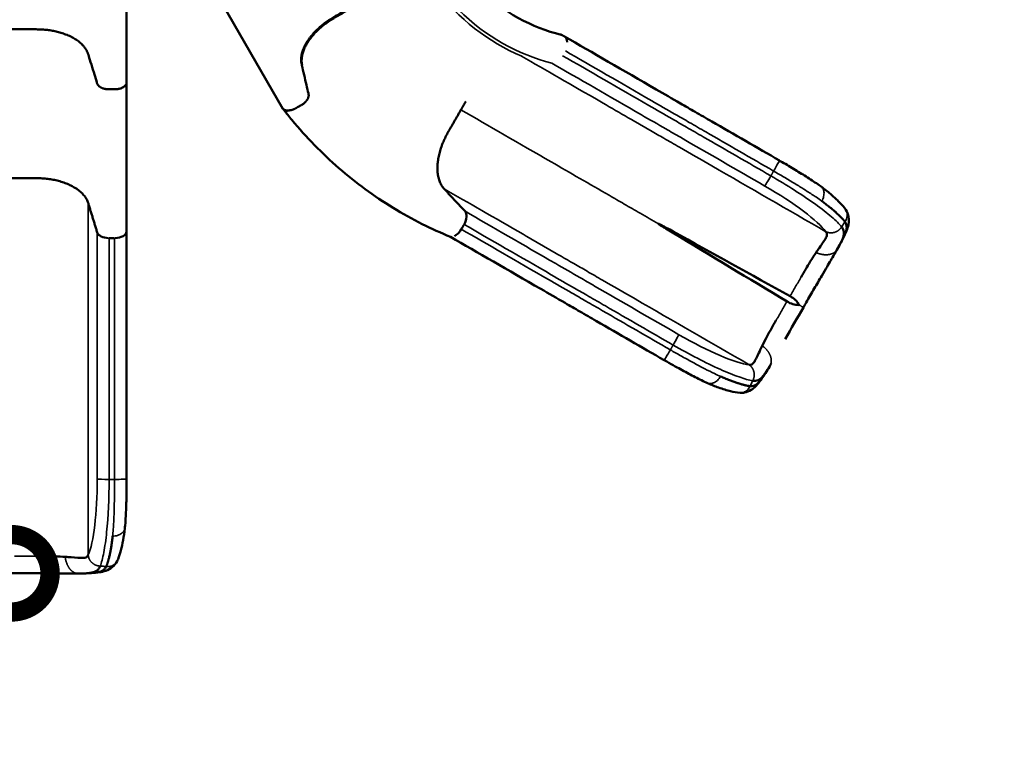
# Model space of a CAD drawing. Extents: x 71371 to 96571, y -30653 to 22807.
# Drawn here: x 78673 to 79818, y -9059 to -8208 of the extents above; entities that cross this region are included whole.
import ezdxf

# ---------------------------------------------------------------- set-up
doc = ezdxf.new("R2010")
doc.units = 0
doc.header["$MEASUREMENT"] = 0
doc.header["$PDMODE"] = 1
doc.layers.get('0').update_dxf_attribs({"linetype": 'CONTINUOUS'})
doc.layers.get('DefPoints').update_dxf_attribs({"linetype": 'CONTINUOUS'})
for name, color, linetype, lineweight in [('FRAM3', 1, 'CONTINUOUS', 50), ('MD_可視', 7, 'CONTINUOUS', 50), ('MD_狭い可視', 7, 'CONTINUOUS', 35), ('寸法線', 3, 'CONTINUOUS', 18)]:
    doc.layers.add(name, color=color, linetype=linetype, lineweight=lineweight)
doc.styles.get("Standard").update_dxf_attribs({"font": 'TXT.SHX', "bigfont": 'bigfont.shx'})
doc.dimstyles.new('60-150', dxfattribs={"dimscale": 60, "dimtxt": 3, "dimasz": 3, "dimexe": 0, "dimexo": 1, "dimgap": 1, "dimtad": 3, "dimdec": 1, "dimlfac": 2.5, "dimdsep": 46, "dimtxsty": 'STANDARD', "dimblk": 'DOTSMALL', "dimcen": 0, "dimclrd": 256, "dimclre": 256, "dimclrt": 7, "dimadec": 3, "dimazin": 2, "dimtfac": 1, "dimtdec": 1, "dimtix": 1, "dimtmove": 2, "dimatfit": 2, "dimldrblk": 'OPEN', "dimfxl": 1, "dimtolj": 1, "dimlwd": -1, "dimlwe": -1, "dimarcsym": 0})

# ---------------------------------------------------------------- blocks, each defined once
blk = doc.blocks.new('_DotSmall')
at = {"layer": 'FRAM3', "color": 0, "const_width": 0.5}
blk.add_lwpolyline([(-0.0625, 0, 1), (0.0625, 0, 1)], format="xyb", close=True, dxfattribs=at)
blk = doc.blocks.new('*D43')
at = {"layer": 'DefPoints', "color": 0, "ltscale": 5}
for p in [(77552.4, -4972.9), (78663.8, -9652.3), (82057, -9652.3)]:
    blk.add_point(p, dxfattribs=at)
at = {"layer": '寸法線', "ltscale": 5}
for p, q in [((77612.4, -4972.9), (82057, -4972.9)), ((82057, -4972.9), (82057, -9652.3)), ((78723.8, -9652.3), (82057, -9652.3))]:
    blk.add_line(p, q, dxfattribs=at)
at = {"layer": '寸法線', "ltscale": 5, "xscale": 180, "yscale": 180, "zscale": 180}
for p, rotation in [((82057, -4972.9), 90), ((82057, -9652.3), 270)]:
    blk.add_blockref('_DotSmall', p, dxfattribs=dict(at, rotation=rotation))
at = {"layer": '寸法線', "color": 7, "ltscale": 5, "insert": (81907, -7312.6), "char_height": 180, "attachment_point": 5, "rotation": 90}
blk.add_mtext('\\A1;11800', dxfattribs=at)
blk = doc.blocks.new('_OPEN')
at = {"color": 0, "linetype": 'ByBlock'}
for p, q in [((-1, 0.1667), (0, 0)), ((0, 0), (-1, -0.1667)), ((0, 0), (-1, 0))]:
    blk.add_line(p, q, dxfattribs=at)
blk = doc.blocks.new('*D46')
at = {"layer": 'DefPoints', "color": 0, "ltscale": 5}
for p in [(78663.8, -8852.1), (78661.1, -9652.3), (78661.1, -9652.3)]:
    blk.add_point(p, dxfattribs=at)
at = {"layer": '寸法線', "ltscale": 5}
for p, q in [((78663.8, -8852.1), (78661.1, -9652.3)), ((78723.8, -8852.3), (78663.8, -8852.1)), ((78721.1, -9652.5), (78661.1, -9652.3))]:
    blk.add_line(p, q, dxfattribs=at)
at = {"layer": '寸法線', "ltscale": 5, "xscale": 180, "yscale": 180, "zscale": 180}
for p, rotation in [((78663.8, -8852.1), 89.81252179001716), ((78661.1, -9652.3), 269.8125217900172)]:
    blk.add_blockref('_DotSmall', p, dxfattribs=dict(at, rotation=rotation))
at = {"layer": '寸法線', "color": 7, "ltscale": 5, "insert": (78512.5, -9251.7), "char_height": 180, "attachment_point": 5, "rotation": 89.8125}
blk.add_mtext('\\A1;2000', dxfattribs=at)

msp = doc.modelspace()

# ---------------------------------------------------------------- linework, layer by layer
at = {"layer": 'MD_可視'}
for p, q in [((78797.778, -8282.254), (78797.778, -8108.135)), ((78979.435, -8311.864), (78893.051, -8162.242)), ((78797.778, -8454.294), (78797.778, -8281.214))]:
    msp.add_line(p, q, dxfattribs=at)
for points, weights, knots in [([(79155.878, -8170.839), (79133.739, -8150.258), (79089.441, -8175.834), (79076.766, -8183.152), (79064.091, -8190.469), (79051.416, -8197.787), (79038.742, -8205.105), (78994.443, -8230.681), (79001.198, -8260.144), (79005.202, -8277.613), (79009.207, -8295.081), (79010.755, -8301.833), (79000.603, -8307.694), (78997.811, -8309.306), (78995.02, -8310.918), (78982.921, -8317.903), (78978.915, -8310.963), (78977.69, -8308.842), (78976.465, -8306.72)], [1, 0.766044443119, 1, 1, 1, 1, 1, 0.766044443119, 1, 1, 1, 0.766044443119, 1, 1, 1, 0.707106781187, 1, 1, 1], [-17.21117864, -17.21117864, -17.21117864, -9.0026952, -9.0026952, -6.12167789, -6.12167789, -3.24066057, -3.24066057, 4.96782287, 4.96782287, 5.60560371, 5.60560371, 7.4867145, 7.4867145, 8.07355886, 8.07355886, 10.17831774, 10.17831774, 11.01910076, 11.01910076, 11.01910076]), ([(79211.55, -8177.852), (79215.557, -8184.792), (79203.458, -8191.777), (79200.667, -8193.388), (79197.875, -8195), (79187.724, -8200.861), (79182.65, -8196.145), (79169.524, -8183.943), (79156.399, -8171.74), (79134.259, -8151.159), (79089.961, -8176.735), (79077.286, -8184.053), (79064.611, -8191.37), (79051.937, -8198.688), (79039.262, -8206.006), (78994.963, -8231.582), (79001.718, -8261.045)], [1, 0.707106781187, 1, 1, 1, 0.766044443119, 1, 1, 1, 0.766044443119, 1, 1, 1, 1, 1, 0.766044443119, 1], [-16.37039562, -16.37039562, -16.37039562, -14.26563674, -14.26563674, -13.67879238, -13.67879238, -11.79768159, -11.79768159, -11.15990076, -11.15990076, -2.95141732, -2.95141732, -0.0704, -0.0704, 2.81061732, 2.81061732, 11.01910076, 11.01910076, 11.01910076]), ([(78574.461, -8248.345), (78583.344, -8219.451), (78634.495, -8219.451), (78649.131, -8219.451), (78663.766, -8219.451), (78678.402, -8219.451), (78693.037, -8219.451), (78744.189, -8219.451), (78753.071, -8248.345), (78758.337, -8265.475), (78763.603, -8282.605), (78765.639, -8289.227), (78777.361, -8289.227), (78780.585, -8289.227), (78783.808, -8289.227), (78797.778, -8289.227), (78797.778, -8281.214), (78797.778, -8278.764), (78797.778, -8276.314)], [1, 0.766044443119, 1, 1, 1, 1, 1, 0.766044443119, 1, 1, 1, 0.766044443119, 1, 1, 1, 0.707106781187, 1, 1, 1], [-17.21117864, -17.21117864, -17.21117864, -9.0026952, -9.0026952, -6.12167789, -6.12167789, -3.24066057, -3.24066057, 4.96782287, 4.96782287, 5.60560371, 5.60560371, 7.4867145, 7.4867145, 8.07355886, 8.07355886, 10.17831774, 10.17831774, 11.01910076, 11.01910076, 11.01910076]), ([(79166.662, -8404.837), (79146.139, -8382.663), (79171.679, -8338.419), (79178.995, -8325.745), (79186.311, -8313.07)], [0.999573622172, 0.766257826653, 1, 1, 1], [0, 0, 0, 14.2792501, 14.2792501, 19.29556313, 19.29556313, 19.29556313]), ([(78753.059, -8421.384), (78744.128, -8392.531), (78693.037, -8392.531), (78678.402, -8392.531), (78663.766, -8392.531)], [0.999573622172, 0.766257826653, 1, 1, 1], [0, 0, 0, 14.2792501, 14.2792501, 19.29556313, 19.29556313, 19.29556313]), ([(78763.603, -8455.685), (78758.337, -8438.555), (78753.071, -8421.424), (78753.065, -8421.404), (78753.059, -8421.384)], [1, 1, 1, 0.999786616466, 0.999573622172], [19.441222696, 19.441222696, 19.441222696, 20.194890243, 20.194890243, 20.207925789, 20.207925789, 20.207925789])]:
    msp.add_rational_spline(points, weights, degree=2, knots=knots, dxfattribs=at)
for points, degree in [([(79302.592, -8225.753), (79268.633, -8217.425), (79235.706, -8199.824), (79208.58, -8172.708)], 3), ([(79302.562, -8225.444), (79302.486, -8225.576), (79302.41, -8225.708)], 2), ([(79302.562, -8225.444), (79304.684, -8226.669), (79306.805, -8227.894)], 2), ([(79309.666, -8234.332), (79309.688, -8231.39), (79308.735, -8229.01), (79306.805, -8227.894)], 3), ([(79191.957, -8303.291), (79189.134, -8308.181), (79186.311, -8313.07)], 2), ([(79556.476, -8372.042), (79556.554, -8372.087), (79556.632, -8372.132), (79556.71, -8372.178)], 3), ([(79559.491, -8373.8), (79558.565, -8373.259), (79557.638, -8372.718), (79556.71, -8372.178)], 3), ([(79191.086, -8431.109), (79178.884, -8417.983), (79166.662, -8404.837)], 2), ([(79191.086, -8431.109), (79193.814, -8434.046), (79193.331, -8440.461), (79189.941, -8446.334)], 3), ([(79632.566, -8443.281), (79633.292, -8444.245), (79634.26, -8446.451), (79634.835, -8449.807), (79634.127, -8453.685), (79632.332, -8458.302), (79629.797, -8463.765), (79626.804, -8469.617), (79624.439, -8473.841), (79623.215, -8475.976)], 3), ([(78763.603, -8455.685), (78764.751, -8459.413), (78770.273, -8462.156), (78776.82, -8462.3)], 3), ([(78793.821, -8459.881), (78796.146, -8458.511), (78797.623, -8456.663), (78797.767, -8454.618)], 3), ([(79186.718, -8451.917), (79184.499, -8455.758), (79181.499, -8458.587), (79178.62, -8459.879)], 3), ([(79186.718, -8451.917), (79189.941, -8446.334)], 1), ([(79623.215, -8475.976), (79624.385, -8473.931), (79626.517, -8470.123), (79628.789, -8465.591), (79630.515, -8461.406), (79631.238, -8458.243), (79631.473, -8454.919), (79630.601, -8452.018), (79629.371, -8450.262), (79628.719, -8449.237)], 3), ([(78783.808, -8462.306), (78777.361, -8462.306)], 1), ([(78784.375, -8462.3), (78787.94, -8462.217), (78791.16, -8461.371), (78793.549, -8460.037)], 3), ([(79623.253, -8475.91), (79622.87, -8476.579), (79622.482, -8477.251), (79622.09, -8477.927)], 3), ([(79623.215, -8475.976), (79622.845, -8476.622), (79622.47, -8477.272), (79622.09, -8477.927)], 3), ([(79584.31, -8542.854), (79577.226, -8555.124), (79570.024, -8567.56), (79563.107, -8579.649)], 3), ([(79422.699, -8604.291), (79422.621, -8604.247), (79422.543, -8604.202), (79422.465, -8604.157)], 3), ([(79425.495, -8605.888), (79424.563, -8605.357), (79423.631, -8604.825), (79422.699, -8604.291)], 3), ([(79522.204, -8634.433), (79523.402, -8634.58), (79525.797, -8634.315), (79528.991, -8633.135), (79531.995, -8630.583), (79535.096, -8626.719), (79538.56, -8621.793), (79542.131, -8616.274), (79544.607, -8612.114), (79545.844, -8609.987)], 3), ([(79545.844, -8609.987), (79544.658, -8612.023), (79542.426, -8615.773), (79539.637, -8620.007), (79536.875, -8623.594), (79534.499, -8625.802), (79531.737, -8627.667), (79528.788, -8628.363), (79526.653, -8628.176), (79525.439, -8628.124)], 3), ([(79546.971, -8608.037), (79546.581, -8608.715), (79546.193, -8609.387), (79545.806, -8610.053)], 3), ([(78797.763, -8746.079), (78797.768, -8745.006), (78797.773, -8743.932), (78797.777, -8742.859)], 3), ([(78797.778, -8742.589), (78797.778, -8742.679), (78797.777, -8742.769), (78797.777, -8742.859)], 3), ([(78741.138, -8852.353), (78743.494, -8852.344), (78747.858, -8852.286), (78752.919, -8851.988), (78757.405, -8851.39), (78760.506, -8850.436), (78763.502, -8848.976), (78765.579, -8846.771), (78766.485, -8844.828), (78767.047, -8843.751)], 3), ([(78774.128, -8844.104), (78773.656, -8845.215), (78772.23, -8847.156), (78769.611, -8849.332), (78765.898, -8850.658), (78761.002, -8851.412), (78755.004, -8851.948), (78748.439, -8852.282), (78743.598, -8852.346), (78741.138, -8852.353)], 3), ([(78741.138, -8852.353), (78740.393, -8852.356), (78739.643, -8852.356), (78738.885, -8852.354)], 3), ([(78741.214, -8852.354), (78740.443, -8852.356), (78739.667, -8852.356), (78738.885, -8852.354)], 3)]:
    msp.add_open_spline(points, degree=degree, dxfattribs=at)
for points, knots in [([(79306.805, -8227.894), (79338.684, -8246.299), (79374.686, -8267.085), (79422.429, -8294.65), (79431.818, -8300.07), (79447.01, -8308.841), (79459.143, -8315.846), (79471.285, -8322.856), (79503.974, -8341.729), (79530.225, -8356.885), (79556.476, -8372.042)], [-40.47337913, -40.47337913, -40.47337913, -40.47337913, -27.26700935, -27.26700935, -24.03897537, -24.03897537, -22.10271233, -19.91617441, -19.91617441, -10.99978886, -10.99978886, -10.99978886, -10.99978886]), ([(79174.252, -8460.803), (79163.102, -8456.235), (79152.144, -8451.245), (79129.803, -8440.021), (79118.443, -8433.709), (79096.28, -8420.165), (79085.463, -8412.919), (79064.465, -8397.552), (79054.271, -8389.418), (79034.597, -8372.327), (79025.103, -8363.359), (79006.892, -8344.659), (78998.162, -8334.914), (78986.697, -8320.991), (78983.606, -8317.115), (78980.575, -8313.19)], [0.00055063, 0.00055063, 0.00055063, 0.00055063, 10.00584407, 10.00584407, 20.83774794, 20.83774794, 31.71395939, 31.71395939, 42.61768982, 42.61768982, 53.53251259, 53.53251259, 64.44695358, 64.44695358, 68.57967782, 68.57967782, 68.57967782, 68.57967782]), ([(79559.491, -8373.8), (79564.613, -8376.794), (79569.715, -8379.814), (79579.663, -8385.829), (79584.546, -8388.849), (79593.872, -8394.823), (79598.345, -8397.797), (79603.306, -8401.257), (79604.097, -8401.814), (79604.877, -8402.369)], [0, 0, 0, 0, 4.45592624, 4.45592624, 8.95825057, 8.95825057, 13.50489624, 13.50489624, 14.38218279, 14.38218279, 14.38218279, 14.38218279]), ([(79604.927, -8402.409), (79608.876, -8405.283), (79612.518, -8408.149), (79619.18, -8413.78), (79622.216, -8416.574), (79627.56, -8421.937), (79629.884, -8424.449), (79632.481, -8427.911), (79632.996, -8428.641), (79633.485, -8429.388)], [0, 0, 0, 0, 4.43987002, 4.43987002, 9.04357966, 9.04357966, 13.79474426, 13.79474426, 15.03839974, 15.03839974, 15.03839974, 15.03839974]), ([(79605.824, -8419.323), (79607.268, -8420.372), (79610.363, -8422.676), (79614.521, -8425.945), (79618.314, -8429.089), (79620.716, -8431.18), (79622.187, -8432.502), (79623.221, -8433.441), (79624.564, -8434.691), (79625.911, -8435.988), (79626.957, -8437.023), (79627.611, -8437.682), (79628.118, -8438.2), (79628.49, -8438.585), (79628.855, -8438.964), (79629.404, -8439.544), (79629.964, -8440.152), (79630.529, -8440.787), (79630.937, -8441.257), (79631.329, -8441.721), (79631.705, -8442.178), (79632.065, -8442.629), (79632.35, -8442.995), (79632.514, -8443.211), (79632.566, -8443.281)], [6.22320013, 6.22320013, 6.22320013, 6.22320013, 6.8071734, 7.51499066, 8.09743521, 8.67987976, 8.80934124, 8.93880273, 9.28383264, 9.62886256, 9.81648937, 10.00411618, 10.09792959, 10.19174299, 10.2855564, 10.37936981, 10.62633604, 10.74981915, 10.87330226, 10.99678538, 11.12026849, 11.24375161, 11.36723472, 11.42636377, 11.42636377, 11.42636377, 11.42636377]), ([(79633.529, -8429.455), (79635.089, -8431.877), (79636.251, -8434.639), (79637.312, -8440.586), (79637.209, -8443.586), (79636.152, -8449.062), (79635.354, -8451.376), (79633.301, -8456.55), (79631.966, -8459.378), (79628.453, -8466.566), (79625.952, -8471.205), (79623.253, -8475.91)], [0, 0, 0, 0, 3.11972957, 3.11972957, 6.06034774, 6.06034774, 8.96688857, 8.96688857, 12.36723886, 12.36723886, 17.38228977, 17.38228977, 17.38228977, 17.38228977]), ([(78797.778, -8454.294), (78797.778, -8491.104), (78797.778, -8532.675), (78797.778, -8587.805), (78797.778, -8598.645), (78797.778, -8616.188), (78797.778, -8630.198), (78797.778, -8644.218), (78797.778, -8681.964), (78797.778, -8712.276), (78797.778, -8742.589)], [-40.47337913, -40.47337913, -40.47337913, -40.47337913, -27.26700935, -27.26700935, -24.03897537, -24.03897537, -22.10271233, -19.91617441, -19.91617441, -10.99978886, -10.99978886, -10.99978886, -10.99978886]), ([(79415.742, -8445.532), (79415.684, -8445.634), (79415.906, -8445.738), (79415.955, -8445.779), (79416.168, -8445.957), (79416.499, -8446.191), (79416.728, -8446.349), (79417.643, -8446.984), (79418.985, -8447.833), (79419.929, -8448.423), (79421.316, -8449.29), (79422.839, -8450.217), (79424.239, -8451.06), (79426.927, -8452.678), (79429.615, -8454.296), (79432.303, -8455.914), (79476.595, -8482.574), (79520.948, -8509.296), (79565.234, -8535.967)], [0, 0, 0, 0, 0.04192625, 0.04192625, 0.04192625, 0.13657372, 0.13657372, 0.13657372, 0.51215881, 0.51215881, 0.51215881, 1.00954699, 1.00954699, 1.00954699, 1.93609217, 1.93609217, 1.93609217, 17.2114669, 17.2114669, 17.2114669, 17.2114669]), ([(79568.807, -8529.778), (79523.566, -8504.762), (79478.248, -8479.712), (79433.014, -8454.684), (79430.268, -8453.165), (79427.523, -8451.646), (79424.778, -8450.127), (79423.347, -8449.336), (79421.783, -8448.481), (79420.339, -8447.713), (79419.358, -8447.191), (79417.958, -8446.457), (79416.952, -8445.981), (79416.699, -8445.862), (79416.329, -8445.692), (79416.066, -8445.595), (79416.006, -8445.572), (79415.802, -8445.429), (79415.742, -8445.532)], [0, 0, 0, 0, 15.27537475, 15.27537475, 15.27537475, 16.20192388, 16.20192388, 16.20192388, 16.69931009, 16.69931009, 16.69931009, 17.07387686, 17.07387686, 17.07387686, 17.16907137, 17.16907137, 17.16907137, 17.21166085, 17.21166085, 17.21166085, 17.21166085]), ([(79599.111, -8478.998), (79600.397, -8477.094), (79601.651, -8475.271), (79606.18, -8468.708), (79608.759, -8465.041), (79611.265, -8460.409), (79611.751, -8459.14), (79611.674, -8456.83), (79611.15, -8455.793), (79610.505, -8454.872)], [6.37759443, 6.37759443, 6.37759443, 6.37759443, 7.2023103, 7.2023103, 9.42683384, 9.42683384, 10.45976158, 10.45976158, 11.30472251, 11.30472251, 11.30472251, 11.30472251]), ([(79173.963, -8460.685), (79205.552, -8478.922), (79241.142, -8499.471), (79288.418, -8526.765), (79297.806, -8532.185), (79312.998, -8540.957), (79325.131, -8547.962), (79337.273, -8554.972), (79369.962, -8573.845), (79396.213, -8589.001), (79422.465, -8604.157)], [-40.31210129, -40.31210129, -40.31210129, -40.31210129, -27.26700935, -27.26700935, -24.03897537, -24.03897537, -22.10271233, -19.91617441, -19.91617441, -10.99978886, -10.99978886, -10.99978886, -10.99978886]), ([(79581.656, -8507.523), (79585.274, -8501.256), (79588.646, -8495.442), (79594.625, -8485.742), (79596.916, -8482.25), (79599.111, -8478.998)], [2.88101732, 2.88101732, 2.88101732, 2.88101732, 4.96968728, 4.96968728, 6.37759443, 6.37759443, 6.37759443, 6.37759443]), ([(79622.09, -8477.927), (79621.454, -8479.021), (79620.804, -8480.13), (79617.56, -8485.629), (79614.711, -8490.462), (79609.737, -8498.952), (79607.675, -8502.483), (79605.591, -8506.06)], [0.29837875, 0.29837875, 0.29837875, 0.29837875, 0.79656609, 0.79656609, 2.7243954, 2.7243954, 4.05477974, 4.05477974, 4.05477974, 4.05477974]), ([(79605.573, -8506.095), (79602.732, -8510.972), (79599.846, -8515.958), (79593.854, -8526.323), (79590.737, -8531.723), (79586.517, -8539.032), (79585.414, -8540.943), (79584.311, -8542.854)], [0, 0, 0, 0, 4.3062943, 4.3062943, 8.98185797, 8.98185797, 10.6364576, 10.6364576, 10.6364576, 10.6364576]), ([(79565.234, -8535.967), (79569.757, -8538.692), (79574.478, -8540.046), (79578.478, -8540.11), (79578.657, -8540.112), (79578.896, -8540.04), (79579.031, -8539.807), (79579.031, -8539.807), (79579.031, -8539.807), (79579.031, -8539.807)], [0, 0, 0, 0, 1.55550674, 1.55550674, 1.55550674, 1.63438757, 1.63438757, 1.63438757, 1.63441638, 1.63441638, 1.63441638, 1.63441638]), ([(79579.031, -8539.807), (79579.165, -8539.573), (79579.109, -8539.331), (79579.016, -8539.177), (79576.962, -8535.744), (79573.429, -8532.333), (79568.807, -8529.778)], [0, 0, 0, 0, 0.0788429, 0.0788429, 0.0788429, 1.63435024, 1.63435024, 1.63435024, 1.63435024]), ([(79552.384, -8558.222), (79548.766, -8564.489), (79545.417, -8570.317), (79540.007, -8580.345), (79538.128, -8584.074), (79536.409, -8587.601)], [2.88101732, 2.88101732, 2.88101732, 2.88101732, 4.96968728, 4.96968728, 6.37759443, 6.37759443, 6.37759443, 6.37759443]), ([(79536.409, -8587.601), (79535.403, -8589.668), (79534.451, -8591.664), (79531.032, -8598.869), (79529.145, -8602.935), (79526.387, -8607.421), (79525.532, -8608.477), (79523.492, -8609.565), (79522.332, -8609.63), (79521.213, -8609.532)], [6.37759443, 6.37759443, 6.37759443, 6.37759443, 7.2023103, 7.2023103, 9.42683384, 9.42683384, 10.45976158, 10.45976158, 11.30472251, 11.30472251, 11.30472251, 11.30472251]), ([(79472.929, -8630.91), (79468.339, -8628.81), (79463.511, -8626.46), (79453.573, -8621.392), (79448.426, -8618.655), (79440.637, -8614.397), (79438.043, -8612.961), (79432.142, -8609.663), (79428.817, -8607.783), (79425.495, -8605.888)], [0, 0, 0, 0, 4.62621442, 4.62621442, 9.242413, 9.242413, 11.51277028, 11.51277028, 14.38522504, 14.38522504, 14.38522504, 14.38522504]), ([(79545.806, -8610.053), (79542.87, -8615.105), (79539.89, -8619.905), (79534.372, -8627.998), (79531.894, -8631.55), (79527.262, -8636.237), (79525.505, -8637.728), (79521.263, -8640.334), (79518.539, -8641.371), (79514.18, -8642.158), (79512.423, -8642.263), (79510.712, -8642.179)], [0, 0, 0, 0, 5.40271007, 5.40271007, 10.43141706, 10.43141706, 12.71433505, 12.71433505, 15.53001528, 15.53001528, 17.3848278, 17.3848278, 17.3848278, 17.3848278]), ([(79488.085, -8623.252), (79489.716, -8623.978), (79493.258, -8625.507), (79498.168, -8627.473), (79502.787, -8629.186), (79505.799, -8630.221), (79507.68, -8630.834), (79509.01, -8631.26), (79510.765, -8631.798), (79512.561, -8632.316), (79513.98, -8632.704), (79514.878, -8632.941), (79515.581, -8633.121), (79516.099, -8633.252), (79516.61, -8633.377), (79517.387, -8633.563), (79518.194, -8633.744), (79519.026, -8633.915), (79519.637, -8634.034), (79520.235, -8634.142), (79520.819, -8634.239), (79521.389, -8634.326), (79521.848, -8634.389), (79522.118, -8634.423), (79522.204, -8634.433)], [6.22320013, 6.22320013, 6.22320013, 6.22320013, 6.8071734, 7.51499066, 8.09743521, 8.67987976, 8.80934124, 8.93880273, 9.28383264, 9.62886256, 9.81648937, 10.00411618, 10.09792959, 10.19174299, 10.2855564, 10.37936981, 10.62633604, 10.74981915, 10.87330226, 10.99678538, 11.12026849, 11.24375161, 11.36723472, 11.42636377, 11.42636377, 11.42636377, 11.42636377]), ([(79510.633, -8642.175), (79506.958, -8641.969), (79503.371, -8641.251), (79495.335, -8639.264), (79490.632, -8637.838), (79481.618, -8634.582), (79477.381, -8632.884), (79472.988, -8630.933)], [0, 0, 0, 0, 5.12158872, 5.12158872, 10.66542233, 10.66542233, 15.03429606, 15.03429606, 15.03429606, 15.03429606]), ([(78797.763, -8746.079), (78797.73, -8752.012), (78797.667, -8757.94), (78797.431, -8769.563), (78797.257, -8775.301), (78796.746, -8786.365), (78796.407, -8791.726), (78795.892, -8797.752), (78795.805, -8798.716), (78795.714, -8799.669)], [0, 0, 0, 0, 4.45592624, 4.45592624, 8.95825057, 8.95825057, 13.50489624, 13.50489624, 14.38218279, 14.38218279, 14.38218279, 14.38218279]), ([(78781.505, -8808.966), (78781.318, -8810.741), (78780.871, -8814.573), (78780.119, -8819.808), (78779.293, -8824.665), (78778.682, -8827.791), (78778.274, -8829.726), (78777.977, -8831.091), (78777.566, -8832.879), (78777.116, -8834.694), (78776.743, -8836.117), (78776.499, -8837.013), (78776.304, -8837.712), (78776.157, -8838.226), (78776.011, -8838.731), (78775.783, -8839.497), (78775.536, -8840.286), (78775.269, -8841.093), (78775.066, -8841.681), (78774.86, -8842.253), (78774.652, -8842.807), (78774.443, -8843.344), (78774.268, -8843.774), (78774.162, -8844.024), (78774.128, -8844.104)], [6.22320013, 6.22320013, 6.22320013, 6.22320013, 6.8071734, 7.51499066, 8.09743521, 8.67987976, 8.80934124, 8.93880273, 9.28383264, 9.62886256, 9.81648937, 10.00411618, 10.09792959, 10.19174299, 10.2855564, 10.37936981, 10.62633604, 10.74981915, 10.87330226, 10.99678538, 11.12026849, 11.24375161, 11.36723472, 11.42636377, 11.42636377, 11.42636377, 11.42636377]), ([(78795.705, -8799.732), (78795.19, -8804.589), (78794.529, -8809.176), (78792.983, -8817.761), (78792.082, -8821.787), (78790.109, -8829.097), (78789.095, -8832.366), (78787.396, -8836.345), (78787.022, -8837.156), (78786.619, -8837.954)], [0, 0, 0, 0, 4.43986995, 4.43986995, 9.04357958, 9.04357958, 13.79474419, 13.79474419, 15.03839974, 15.03839974, 15.03839974, 15.03839974]), ([(78693.037, -8832.135), (78700.274, -8832.135), (78706.995, -8832.149), (78718.385, -8832.477), (78722.554, -8832.715), (78726.468, -8832.99)], [2.88101732, 2.88101732, 2.88101732, 2.88101732, 4.96968728, 4.96968728, 6.37759443, 6.37759443, 6.37759443, 6.37759443]), ([(78726.468, -8832.99), (78728.761, -8833.151), (78730.966, -8833.326), (78738.915, -8833.967), (78743.38, -8834.366), (78748.643, -8834.221), (78749.986, -8834.007), (78751.948, -8832.785), (78752.584, -8831.813), (78753.059, -8830.794)], [6.37759443, 6.37759443, 6.37759443, 6.37759443, 7.2023103, 7.2023103, 9.42683384, 9.42683384, 10.45976158, 10.45976158, 11.30472251, 11.30472251, 11.30472251, 11.30472251]), ([(78786.583, -8838.025), (78785.265, -8840.587), (78783.454, -8842.974), (78778.835, -8846.867), (78776.185, -8848.277), (78770.914, -8850.1), (78768.511, -8850.566), (78763.004, -8851.375), (78759.887, -8851.633), (78751.906, -8852.185), (78746.638, -8852.338), (78741.214, -8852.354)], [0, 0, 0, 0, 3.11972957, 3.11972957, 6.06034774, 6.06034774, 8.96688857, 8.96688857, 12.36723886, 12.36723886, 17.38228977, 17.38228977, 17.38228977, 17.38228977]), ([(78706.233, -8852.135), (78700.588, -8852.113), (78694.828, -8852.106), (78682.856, -8852.1), (78676.62, -8852.1), (78668.18, -8852.1), (78665.974, -8852.1), (78663.768, -8852.1)], [0, 0, 0, 0, 4.3062943, 4.3062943, 8.98185797, 8.98185797, 10.6364576, 10.6364576, 10.6364576, 10.6364576]), ([(78738.885, -8852.354), (78737.62, -8852.351), (78736.334, -8852.343), (78729.95, -8852.283), (78724.34, -8852.232), (78714.501, -8852.169), (78710.411, -8852.149), (78706.272, -8852.132)], [0.29837875, 0.29837875, 0.29837875, 0.29837875, 0.79656609, 0.79656609, 2.7243954, 2.7243954, 4.05477974, 4.05477974, 4.05477974, 4.05477974])]:
    msp.add_open_spline(points, degree=3, knots=knots, dxfattribs=at)
at = {"layer": 'MD_可視', "extrusion": (-2.4267e-12, -1.401e-12, -1)}
msp.add_rational_spline([(78984.876, -8314.693), (78980.901, -8314.403), (78979.435, -8311.864)], [0.855060836645, 0.868411397296, 1], degree=2, dxfattribs=at)
at = {"layer": 'MD_狭い可視'}
for points, degree in [([(79156.899, -8172.205), (79183.358, -8207.376), (79218.011, -8234.031), (79256.885, -8250.696)], 3), ([(79291.822, -8258.705), (79252.695, -8248.703), (79214.949, -8228.174), (79183.851, -8196.988)], 3), ([(79556.476, -8372.042), (79556.476, -8372.042), (79556.476, -8372.042), (79556.476, -8372.042)], 3), ([(79546.481, -8389.846), (79549.704, -8384.263)], 1), ([(79546.481, -8389.846), (79543.09, -8395.717), (79540.116, -8400.698), (79539.426, -8401.659)], 3), ([(79539.426, -8401.659), (79573.615, -8421.398), (79601.447, -8442.328), (79610.488, -8454.848)], 3), ([(79604.875, -8402.371), (79604.893, -8402.384), (79604.91, -8402.396), (79604.927, -8402.409)], 3), ([(79633.486, -8429.388), (79633.5, -8429.41), (79633.514, -8429.432), (79633.529, -8429.454)], 3), ([(79628.719, -8449.237), (79629.147, -8448.575), (79630.002, -8447.251), (79631.284, -8445.266), (79632.139, -8443.942), (79632.566, -8443.281)], 3), ([(79610.488, -8454.848), (79610.505, -8454.872)], 1), ([(79568.807, -8529.778), (79581.656, -8507.523)], 1), ([(79565.234, -8535.967), (79552.384, -8558.222)], 1), ([(79432.885, -8586.598), (79436.275, -8580.727), (79439.101, -8575.66), (79439.589, -8574.582)], 3), ([(79439.589, -8574.582), (79473.778, -8594.322), (79505.82, -8607.959), (79521.183, -8609.529)], 3), ([(79432.885, -8586.598), (79429.662, -8592.181)], 1), ([(79422.465, -8604.157), (79422.465, -8604.157), (79422.465, -8604.157), (79422.465, -8604.157)], 3), ([(79521.183, -8609.529), (79521.213, -8609.532)], 1), ([(79472.93, -8630.907), (79472.95, -8630.916), (79472.969, -8630.924), (79472.988, -8630.933)], 3), ([(79525.439, -8628.124), (79525.08, -8628.825), (79524.361, -8630.227), (79523.282, -8632.33), (79522.564, -8633.732), (79522.204, -8634.433)], 3), ([(79510.633, -8642.176), (79510.659, -8642.177), (79510.685, -8642.178), (79510.712, -8642.18)], 3), ([(78763.603, -8742.631), (78763.604, -8782.11), (78759.393, -8816.678), (78753.071, -8830.768)], 3), ([(78777.361, -8742.834), (78770.582, -8742.834), (78764.781, -8742.748), (78763.603, -8742.631)], 3), ([(78777.361, -8742.834), (78783.808, -8742.834)], 1), ([(78797.778, -8742.589), (78797.778, -8742.589), (78797.778, -8742.589), (78797.778, -8742.589)], 3), ([(78795.711, -8799.668), (78795.709, -8799.69), (78795.707, -8799.711), (78795.705, -8799.732)], 3), ([(78667.339, -8832.135), (78693.037, -8832.135)], 1), ([(78753.071, -8830.768), (78753.059, -8830.794)], 1), ([(78767.047, -8843.751), (78767.833, -8843.79), (78769.407, -8843.868), (78771.768, -8843.986), (78773.341, -8844.065), (78774.128, -8844.104)], 3), ([(78786.619, -8837.954), (78786.607, -8837.977), (78786.595, -8838.001), (78786.583, -8838.024)], 3)]:
    msp.add_open_spline(points, degree=degree, dxfattribs=at)
for points, knots in [([(79304.427, -8250.096), (79334.634, -8267.536), (79368.569, -8287.128), (79413.74, -8313.208), (79422.661, -8318.359), (79437.272, -8326.794), (79449.278, -8333.726), (79461.293, -8340.663), (79493.97, -8359.529), (79520.225, -8374.687), (79546.481, -8389.846)], [-40.3465776, -40.3465776, -40.3465776, -40.3465776, -27.51493445, -27.51493445, -24.36110569, -24.36110569, -22.40952648, -20.16716758, -20.16716758, -10.99970807, -10.99970807, -10.99970807, -10.99970807]), ([(79549.704, -8384.263), (79523.449, -8369.104), (79497.194, -8353.946), (79464.516, -8335.079), (79452.501, -8328.143), (79440.495, -8321.211), (79425.885, -8312.776), (79416.963, -8307.625), (79371.793, -8281.546), (79337.858, -8261.953), (79307.652, -8244.514)], [10.99964447, 10.99964447, 10.99964447, 10.99964447, 20.16711265, 20.16711265, 22.40946914, 24.36104625, 24.36104625, 27.51487162, 27.51487162, 40.34637664, 40.34637664, 40.34637664, 40.34637664]), ([(79256.845, -8250.687), (79284.548, -8266.681), (79333.652, -8295.031), (79392.088, -8328.769), (79422.16, -8346.131), (79446.482, -8360.174), (79509.549, -8396.586), (79566.384, -8429.399), (79610.505, -8454.872)], [0.14258633, 0.14258633, 0.14258633, 0.14258633, 13.29885469, 21.12712976, 23.13290986, 25.2482652, 29.57815803, 44.67195198, 44.67195198, 44.67195198, 44.67195198]), ([(79539.426, -8401.659), (79506.739, -8382.787), (79468.372, -8360.636), (79430.005, -8338.485), (79414.913, -8329.771), (79405.606, -8324.398), (79358.607, -8297.263), (79323.228, -8276.837), (79291.824, -8258.706)], [10.99983837, 10.99983837, 10.99983837, 10.99983837, 22.15480653, 24.09365896, 24.09365896, 27.30908914, 27.30908914, 40.34855148, 40.34855148, 40.34855148, 40.34855148]), ([(79186.311, -8313.07), (79218.174, -8331.466), (79274.66, -8364.078), (79341.535, -8402.688), (79376.423, -8422.831), (79395.521, -8433.857), (79408.725, -8441.481), (79415.742, -8445.532)], [0, 0, 0, 0, 13.29885794, 21.12713492, 23.13291551, 25.24827137, 27.649095, 27.649095, 27.649095, 27.649095]), ([(79556.476, -8372.042), (79556.538, -8372.078), (79555.858, -8373.384), (79553.317, -8377.967), (79551.559, -8381.056), (79549.704, -8384.263)], [0.000040406, 0.000040406, 0.000040406, 0.000040406, 0.500008454, 0.500008454, 1.000012024, 1.000012024, 1.000012024, 1.000012024]), ([(79549.704, -8384.263), (79553.789, -8386.637), (79562.125, -8391.522), (79572.318, -8397.626), (79581.291, -8403.127), (79589.814, -8408.493), (79598.374, -8414.11), (79603.758, -8417.825), (79605.824, -8419.323)], [0.0049039, 0.0049039, 0.0049039, 0.0049039, 1.22362903, 2.50384, 3.13063047, 4.07690368, 5.31496216, 6.14987917, 6.14987917, 6.14987917, 6.14987917]), ([(79628.719, -8449.237), (79626.098, -8445.967), (79622.103, -8442.013), (79611.783, -8433.142), (79605.439, -8428.167), (79583.616, -8412.428), (79565.399, -8400.771), (79546.481, -8389.846)], [0, 0, 0, 0, 3.23248346, 3.23248346, 6.46496692, 6.46496692, 12.92993385, 12.92993385, 12.92993385, 12.92993385]), ([(79166.662, -8404.837), (79194.594, -8420.963), (79244.001, -8449.487), (79302.796, -8483.432), (79332.868, -8500.793), (79357.19, -8514.835), (79420.257, -8551.246), (79477.092, -8584.059), (79521.213, -8609.532)], [0, 0, 0, 0, 13.29813263, 21.12658788, 23.13241414, 25.24781817, 29.57781065, 44.67195198, 44.67195198, 44.67195198, 44.67195198]), ([(79604.927, -8402.409), (79605.532, -8402.849), (79606.064, -8403.387), (79607.374, -8405.213), (79607.922, -8406.709), (79608.364, -8410.127), (79608.245, -8412.004), (79607.401, -8415.76), (79606.718, -8417.591), (79605.824, -8419.323)], [0.111565897, 0.111565897, 0.111565897, 0.111565897, 0.252711636, 0.252711636, 0.520046399, 0.520046399, 0.787955862, 0.787955862, 1.042645091, 1.042645091, 1.042645091, 1.042645091]), ([(78753.059, -8421.384), (78753.059, -8453.642), (78753.059, -8510.694), (78753.059, -8578.588), (78753.059, -8613.312), (78753.059, -8641.397), (78753.059, -8714.221), (78753.059, -8779.848), (78753.059, -8830.794)], [0, 0, 0, 0, 13.29885469, 21.12712976, 23.13290986, 25.2482652, 29.57815803, 44.67195198, 44.67195198, 44.67195198, 44.67195198]), ([(79439.589, -8574.582), (79406.902, -8555.71), (79368.534, -8533.559), (79330.167, -8511.408), (79315.076, -8502.695), (79305.769, -8497.321), (79258.409, -8469.978), (79222.713, -8449.369), (79191.086, -8431.109)], [10.99983837, 10.99983837, 10.99983837, 10.99983837, 22.15480653, 24.09365896, 24.09365896, 27.30908914, 27.30908914, 40.4733827, 40.4733827, 40.4733827, 40.4733827]), ([(79633.529, -8429.454), (79634.245, -8430.566), (79634.755, -8431.802), (79635.036, -8433.115), (79635.037, -8433.118), (79635.037, -8433.121), (79635.406, -8434.854), (79635.366, -8436.68), (79634.482, -8440.18), (79633.685, -8441.818), (79632.566, -8443.281)], [0.315151612, 0.315151612, 0.315151612, 0.315151612, 0.514072077, 0.514072077, 0.51454734, 0.51454734, 0.51454734, 0.77763961, 0.77763961, 1.029110613, 1.029110613, 1.029110613, 1.029110613]), ([(78763.603, -8742.631), (78763.603, -8704.888), (78763.603, -8660.585), (78763.603, -8616.282), (78763.604, -8598.856), (78763.604, -8588.109), (78763.604, -8533.423), (78763.604, -8492.205), (78763.603, -8455.685)], [10.99983837, 10.99983837, 10.99983837, 10.99983837, 22.15480653, 24.09365896, 24.09365896, 27.30908914, 27.30908914, 40.4733827, 40.4733827, 40.4733827, 40.4733827]), ([(79429.662, -8592.181), (79403.407, -8577.023), (79377.152, -8561.864), (79344.474, -8542.998), (79332.46, -8536.061), (79320.453, -8529.13), (79305.843, -8520.694), (79296.921, -8515.543), (79251.394, -8489.258), (79217.147, -8469.486), (79186.718, -8451.917)], [10.99964447, 10.99964447, 10.99964447, 10.99964447, 20.16711265, 20.16711265, 22.40946914, 24.36104625, 24.36104625, 27.51487162, 27.51487162, 40.47280648, 40.47280648, 40.47280648, 40.47280648]), ([(79189.941, -8446.334), (79220.371, -8463.903), (79254.617, -8483.675), (79300.145, -8509.96), (79309.066, -8515.111), (79323.677, -8523.546), (79335.683, -8530.478), (79347.698, -8537.415), (79380.375, -8556.281), (79406.63, -8571.44), (79432.885, -8586.598)], [-40.47288325, -40.47288325, -40.47288325, -40.47288325, -27.51493445, -27.51493445, -24.36110569, -24.36110569, -22.40952648, -20.16716758, -20.16716758, -10.99970807, -10.99970807, -10.99970807, -10.99970807]), ([(78777.361, -8462.306), (78777.361, -8497.444), (78777.361, -8536.987), (78777.361, -8589.559), (78777.361, -8599.86), (78777.361, -8616.731), (78777.361, -8630.595), (78777.361, -8644.468), (78777.361, -8682.201), (78777.361, -8712.517), (78777.361, -8742.834)], [-40.47288325, -40.47288325, -40.47288325, -40.47288325, -27.51493445, -27.51493445, -24.36110569, -24.36110569, -22.40952648, -20.16716758, -20.16716758, -10.99970807, -10.99970807, -10.99970807, -10.99970807]), ([(78783.808, -8742.834), (78783.808, -8712.517), (78783.808, -8682.201), (78783.808, -8644.468), (78783.808, -8630.594), (78783.808, -8616.731), (78783.808, -8599.86), (78783.808, -8589.558), (78783.808, -8536.987), (78783.808, -8497.443), (78783.808, -8462.306)], [10.99964447, 10.99964447, 10.99964447, 10.99964447, 20.16711265, 20.16711265, 22.40946914, 24.36104625, 24.36104625, 27.51487162, 27.51487162, 40.47280648, 40.47280648, 40.47280648, 40.47280648]), ([(79422.465, -8604.157), (79422.527, -8604.193), (79423.318, -8602.95), (79426.017, -8598.458), (79427.812, -8595.391), (79429.662, -8592.181)], [0.000040406, 0.000040406, 0.000040406, 0.000040406, 0.500008454, 0.500008454, 1.000012024, 1.000012024, 1.000012024, 1.000012024]), ([(79429.662, -8592.181), (79433.761, -8594.532), (79442.159, -8599.309), (79452.542, -8605.084), (79461.793, -8610.105), (79470.701, -8614.802), (79479.845, -8619.407), (79485.755, -8622.212), (79488.085, -8623.252)], [0.0049039, 0.0049039, 0.0049039, 0.0049039, 1.22362903, 2.50384, 3.13063047, 4.07690368, 5.31496216, 6.14987917, 6.14987917, 6.14987917, 6.14987917]), ([(79525.439, -8628.124), (79521.297, -8627.489), (79515.875, -8626.005), (79503.032, -8621.504), (79495.552, -8618.497), (79471.011, -8607.468), (79451.806, -8597.52), (79432.885, -8586.598)], [0, 0, 0, 0, 3.23248346, 3.23248346, 6.46496692, 6.46496692, 12.92993385, 12.92993385, 12.92993385, 12.92993385]), ([(79472.988, -8630.933), (79473.672, -8631.237), (79474.405, -8631.429), (79476.641, -8631.65), (79478.21, -8631.377), (79481.392, -8630.05), (79482.957, -8629.008), (79485.789, -8626.4), (79487.032, -8624.893), (79488.085, -8623.252)], [0.111565897, 0.111565897, 0.111565897, 0.111565897, 0.252711636, 0.252711636, 0.520046399, 0.520046399, 0.787955862, 0.787955862, 1.042645091, 1.042645091, 1.042645091, 1.042645091]), ([(79510.712, -8642.18), (79512.033, -8642.244), (79513.358, -8642.068), (79514.636, -8641.655), (79514.639, -8641.654), (79514.642, -8641.653), (79516.327, -8641.106), (79517.888, -8640.158), (79520.477, -8637.643), (79521.497, -8636.134), (79522.204, -8634.433)], [0.315151612, 0.315151612, 0.315151612, 0.315151612, 0.514072077, 0.514072077, 0.51454734, 0.51454734, 0.51454734, 0.77763961, 0.77763961, 1.029110613, 1.029110613, 1.029110613, 1.029110613]), ([(78767.047, -8843.751), (78768.568, -8839.846), (78769.994, -8834.409), (78772.517, -8821.035), (78773.654, -8813.054), (78776.372, -8786.286), (78777.359, -8764.681), (78777.361, -8742.834)], [0, 0, 0, 0, 3.23248346, 3.23248346, 6.46496692, 6.46496692, 12.92993385, 12.92993385, 12.92993385, 12.92993385]), ([(78783.808, -8742.834), (78783.794, -8747.559), (78783.732, -8757.221), (78783.542, -8769.101), (78783.264, -8779.622), (78782.879, -8789.685), (78782.295, -8799.907), (78781.769, -8806.428), (78781.505, -8808.966)], [0.0049039, 0.0049039, 0.0049039, 0.0049039, 1.22362903, 2.50384, 3.13063047, 4.07690368, 5.31496216, 6.14987917, 6.14987917, 6.14987917, 6.14987917]), ([(78797.778, -8742.589), (78797.778, -8742.66), (78796.306, -8742.724), (78791.066, -8742.815), (78787.513, -8742.837), (78783.808, -8742.834)], [0.000040406, 0.000040406, 0.000040406, 0.000040406, 0.500008454, 0.500008454, 1.000012024, 1.000012024, 1.000012024, 1.000012024]), ([(78795.705, -8799.732), (78795.626, -8800.476), (78795.426, -8801.206), (78794.5, -8803.254), (78793.478, -8804.476), (78790.739, -8806.568), (78789.054, -8807.403), (78785.379, -8808.551), (78783.452, -8808.874), (78781.505, -8808.966)], [0.111565897, 0.111565897, 0.111565897, 0.111565897, 0.252711636, 0.252711636, 0.520046399, 0.520046399, 0.787955862, 0.787955862, 1.042645091, 1.042645091, 1.042645091, 1.042645091]), ([(78786.583, -8838.024), (78785.979, -8839.201), (78785.164, -8840.26), (78784.167, -8841.16), (78784.164, -8841.162), (78784.162, -8841.164), (78782.846, -8842.35), (78781.244, -8843.229), (78777.771, -8844.213), (78775.954, -8844.342), (78774.128, -8844.104)], [0.315151612, 0.315151612, 0.315151612, 0.315151612, 0.514072077, 0.514072077, 0.51454734, 0.51454734, 0.51454734, 0.77763961, 0.77763961, 1.029110613, 1.029110613, 1.029110613, 1.029110613])]:
    msp.add_open_spline(points, degree=3, knots=knots, dxfattribs=at)
for points, weights, knots in [([(79610.488, -8454.848), (79610.488, -8454.848), (79610.488, -8454.848), (79615.182, -8457.139), (79620.468, -8455.512), (79625.753, -8453.885), (79628.719, -8449.237)], [1, 0.999999768425, 0.999999537032, 0.99321377705, 1.14396719702, 0.993208636407, 1], [0, 0, 0, 0.00005356, 0.00005356, 1.57073033, 1.57073033, 3.14146066, 3.14146066, 3.14146066]), ([(79599.111, -8478.998), (79606.24, -8482.363), (79613.242, -8481.48), (79620.258, -8480.605), (79623.215, -8475.976)], [0.999878922057, 0.936494615164, 1.02584478456, 0.936404486193, 1], [0, 0, 0, 1.56995635, 1.56995635, 3.14146066, 3.14146066, 3.14146066]), ([(79584.311, -8542.854), (79584.31, -8542.854), (79579.371, -8540.003), (79579.204, -8539.906), (79579.031, -8539.807)], [0.992885153549, 0.853550955152, 0.853553390636, 0.853553473388, 0.853714419908], [0.03862994, 0.03862994, 0.03862994, 1.57073033, 1.57073033, 1.62278787, 1.62278787, 1.62278787]), ([(79536.409, -8587.601), (79542.887, -8592.093), (79545.624, -8598.598), (79548.374, -8605.111), (79545.844, -8609.987)], [0.999878922057, 0.936494615164, 1.02584478456, 0.936404486193, 1], [0, 0, 0, 1.56995635, 1.56995635, 3.14146066, 3.14146066, 3.14146066]), ([(79521.183, -8609.529), (79521.183, -8609.529), (79521.183, -8609.529), (79525.514, -8612.449), (79526.748, -8617.84), (79527.981, -8623.231), (79525.439, -8628.124)], [1, 0.999999768425, 0.999999537032, 0.99321377705, 1.14396719702, 0.993208636407, 1], [0, 0, 0, 0.00005356, 0.00005356, 1.57073033, 1.57073033, 3.14146066, 3.14146066, 3.14146066]), ([(78726.468, -8832.99), (78727.119, -8840.846), (78731.385, -8846.469), (78735.65, -8852.106), (78741.138, -8852.353)], [0.999878922057, 0.936494615164, 1.02584478456, 0.936404486193, 1], [0, 0, 0, 1.56995635, 1.56995635, 3.14146066, 3.14146066, 3.14146066]), ([(78753.071, -8830.768), (78753.071, -8830.768), (78753.071, -8830.768), (78753.435, -8835.978), (78757.486, -8839.742), (78761.538, -8843.506), (78767.047, -8843.751)], [1, 0.999999768425, 0.999999537032, 0.99321377705, 1.14396719702, 0.993208636407, 1], [0, 0, 0, 0.00005356, 0.00005356, 1.57073033, 1.57073033, 3.14146066, 3.14146066, 3.14146066])]:
    msp.add_rational_spline(points, weights, degree=2, knots=knots, dxfattribs=at)
for points in [[(79623.253, -8475.91), (79623.241, -8475.932), (79623.228, -8475.954), (79623.215, -8475.976)], [(78741.214, -8852.354), (78741.188, -8852.354), (78741.163, -8852.354), (78741.138, -8852.353)]]:
    msp.add_rational_spline(points, [0.999373341012, 0.999570642568, 0.99976983218, 0.999970909847], degree=3, dxfattribs=at)

# ---------------------------------------------------------------- dimensions: what is measured, and where the dimension line sits
at = {"layer": '寸法線', "ltscale": 5}
dim = msp.add_linear_dim(base=(82056.971, -9652.346), p1=(77552.436, -4972.866), p2=(78663.84, -9652.346), angle=90, text='11800', dimstyle='60-150', dxfattribs=at)
dim.commit()
dim.dimension.update_dxf_attribs({"geometry": '*D43', "text_midpoint": (81906.971, -7312.606)})
dim = msp.add_aligned_dim(p1=(78663.767, -8852.1), p2=(78661.149, -9652.347), distance=0, text='2000', dimstyle='60-150', dxfattribs=at)
dim.commit()
dim.dimension.update_dxf_attribs({"geometry": '*D46', "text_midpoint": (78512.459, -9251.733)})

doc.saveas('drawing.dxf')
